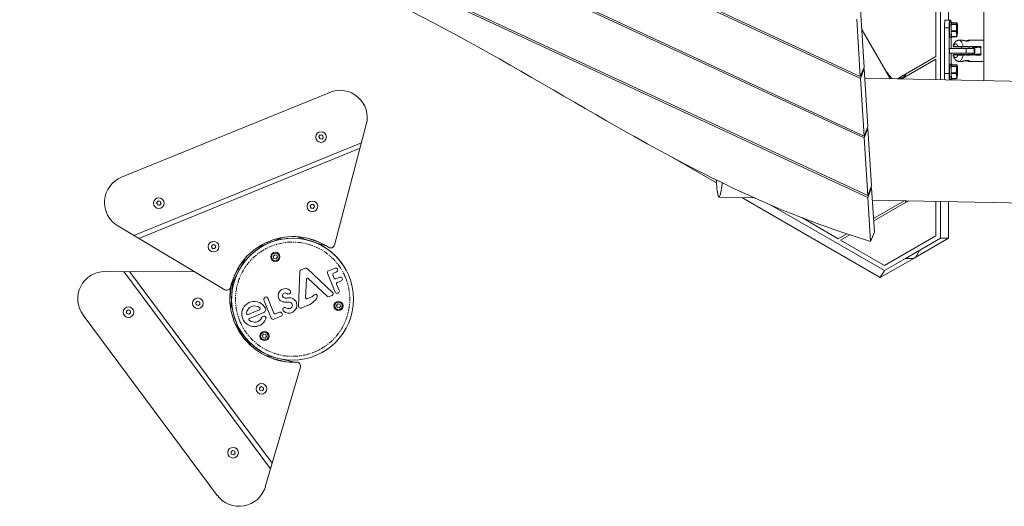
# Model space of a CAD drawing. Units: millimetres. Extents: x -7137 to 14087, y -6469 to 3468.
# Drawn here: x -1128 to 165, y -1007 to -368 of the extents above; entities that cross this region are included whole.
import ezdxf

# ---------------------------------------------------------------- set-up
doc = ezdxf.new("R2010")
doc.units = ezdxf.units.MM
doc.linetypes.add('PHANTOM', pattern=[12.7, 6.35, -1.27, 1.27, -1.27, 1.27, -1.27])

msp = doc.modelspace()

# ---------------------------------------------------------------- linework, layer by layer
at = {"color": 7, "linetype": 'Continuous', "lineweight": 15}
for p, q in [((80.9, 452.7), (80.9, -446.9)), ((137.8, 454.2), (137.8, -448)), ((91.4, -369), (91.4, 369)), ((-972.4, -5.1), (-24.2, -445.4)), ((-969.9, -3.9), (-24.4, -442.9)), ((-1050.1, -44.8), (-19.3, -523.4)), ((-19.5, -520.9), (-1047.6, -43.5)), ((-1127.8, -84.5), (-14.4, -601.5)), ((-14.6, -598.9), (-1125.3, -83.2)), ((74.9, -255), (74.9, -416.6)), ((-19.4, -430.3), (-24.1, -354.9)), ((-29.1, -367.4), (-24.4, -442.9)), ((94.3, -369), (87, -369)), ((95.6, -371.5), (93.6, -371.5)), ((95.1, -374.5), (94.9, -382.9)), ((95.1, -374.5), (101.3, -374.5)), ((95.8, -372.3), (95.2, -374)), ((101.3, -374), (95.2, -374)), ((95.8, -372.3), (102, -372.3)), ((102.6, -372.7), (102.3, -373.6)), ((103.2, -377.7), (103, -374.2)), ((14.7, -445.5), (-22.5, -381)), ((86.2, -379), (86.2, -439)), ((92.2, -439), (92.2, -379)), ((101.1, -382.9), (94.9, -382.9)), ((94.9, -383.7), (101.1, -383.7)), ((94.9, -383.7), (95.3, -390.4)), ((101.1, -382.9), (101.1, -383.7)), ((102, -376.6), (101.9, -380.9)), ((102, -385.3), (102.2, -388.8)), ((103.1, -386.4), (103.2, -382.1)), ((93.6, -391.5), (95.6, -391.5)), ((95, -391.5), (95, -406)), ((101.5, -390.4), (95.3, -390.4)), ((95.4, -390.7), (101.6, -390.7)), ((102.5, -390.3), (102.9, -389.4)), ((108.4, -395), (105.4, -395)), ((137.8, -395), (118.7, -395)), ((125.9, -406), (92.6, -406)), ((92.6, -412), (92.6, -406)), ((92.6, -412), (125.9, -412)), ((93.3, -405.8), (93.9, -405.8)), ((93.3, -406), (93.3, -405.8)), ((93.3, -412.2), (93.3, -412)), ((93.9, -412.2), (93.3, -412.2)), ((93.9, -405.8), (93.9, -406)), ((93.9, -412), (93.9, -412.2)), ((95, -412), (95, -426.5)), ((98.4, -404), (104.1, -404)), ((108.6, -404), (108.6, -406)), ((108.6, -412), (108.6, -414)), ((110.4, -404), (132.8, -404)), ((118.6, -406), (118.6, -404)), ((118.6, -414), (118.6, -412)), ((122.8, -406), (122.9, -405.2)), ((122.9, -412.8), (122.8, -412)), ((125.9, -412), (125.9, -406)), ((74.9, -416.6), (24.5, -445.7)), ((74.9, -420.1), (30.3, -445.8)), ((74.9, -446.7), (74.9, -420.1)), ((95.6, -426.5), (93.6, -426.5)), ((104.1, -414), (98.4, -414)), ((105.4, -423), (108.4, -423)), ((132.8, -414), (110.4, -414)), ((118.7, -423), (137.8, -423)), ((-24.4, -442.9), (-19.4, -430.3)), ((-19.3, -432.9), (-24.2, -445.4)), ((-20.2, -432.4), (-19.3, -432.9)), ((-14.5, -508.4), (-19.3, -432.9)), ((95.1, -429.5), (94.9, -437.9)), ((101.1, -437.9), (94.9, -437.9)), ((94.9, -438.7), (101.1, -438.7)), ((94.9, -438.7), (95.3, -445.4)), ((95.1, -429.5), (101.3, -429.5)), ((95.8, -427.3), (95.2, -429)), ((101.3, -429), (95.2, -429)), ((95.8, -427.3), (102, -427.3)), ((101.1, -437.9), (101.1, -438.7)), ((102, -431.6), (101.9, -435.9)), ((102.6, -427.7), (102.3, -428.6)), ((103.2, -432.7), (103, -429.2)), ((103.1, -441.4), (103.2, -437.1)), ((-24.2, -445.4), (-19.5, -520.9)), ((2421.9, -494.2), (-18.5, -444.9)), ((26.2, -444.8), (27.3, -444.8)), ((27.2, -444.7), (27.4, -444.9)), ((27.8, -444.5), (27.6, -443.9)), ((27.8, -444.5), (32.5, -444.5)), ((28.5, -445.4), (31, -445.4)), ((35, -439.7), (35, -443.1)), ((93.6, -446.5), (95.6, -446.5)), ((94.8, -446.5), (94.7, -447.1)), ((101.5, -445.4), (95.3, -445.4)), ((95.4, -445.7), (101.6, -445.7)), ((102, -440.3), (102.2, -443.8)), ((102.5, -445.3), (102.9, -444.4)), ((-720.9, -463.6), (-994.1, -575)), ((-672.8, -505.9), (-714.7, -664.1)), ((-19.5, -520.9), (-14.5, -508.4)), ((-14.4, -510.9), (-19.3, -523.4)), ((-15.4, -510.4), (-14.4, -510.9)), ((-9.7, -586.4), (-14.4, -510.9)), ((-679.1, -529.7), (-977.8, -651.5)), ((-19.3, -523.4), (-14.6, -598.9)), ((-971.3, -655.3), (-681, -537)), ((-276.1, -546.1), (-213.2, -582.4)), ((-14.6, -598.9), (-9.7, -586.4)), ((-9.5, -588.9), (-14.4, -601.5)), ((-10.5, -588.4), (-9.5, -588.9)), ((-5.9, -647), (-9.5, -588.9)), ((-209.8, -601), (-163.5, -602)), ((-180, -601.6), (1.9, -706.6)), ((-14.4, -601.5), (-10.8, -659.5)), ((-8.5, -605.1), (2424.8, -654.3)), ((-7, -629), (33, -605.9)), ((38.8, -606), (-6.8, -632.4)), ((35, -606), (35, -608.2)), ((74.9, -606.8), (74.9, -651.9)), ((80.9, -606.9), (80.9, -655)), ((91.4, -655), (91.4, -607.1)), ((7.2, -697.5), (-141.9, -611.5)), ((-53.3, -655.7), (-101.3, -628)), ((-998.9, -638.8), (-858.4, -722.7)), ((-816.6, -667.8), (-782.9, -654.1)), ((-797.7, -660.1), (-798.5, -658.3)), ((-795.1, -659.2), (-795.1, -659.1)), ((-763.1, -653.1), (-724.6, -665.5)), ((-751.9, -656.7), (-751.9, -657)), ((-751.7, -654.7), (-734.8, -660.1)), ((-53.3, -655.7), (-42, -649.2)), ((-38.2, -650.5), (-50.3, -657.5)), ((7.5, -690.8), (-50.3, -657.5)), ((-10.8, -659.5), (-50, -646.5)), ((-5.9, -647), (-10.8, -659.5)), ((74.9, -651.9), (7.5, -690.8)), ((80.9, -655), (35, -681.6)), ((45.5, -681.6), (91.4, -655)), ((91.4, -655), (80.9, -655)), ((-804.4, -662.8), (-804.3, -663)), ((-801.8, -661.8), (-802.5, -660)), ((-742.3, -659.8), (-742.3, -659.8)), ((53.2, -671.1), (7.2, -697.5)), ((47.9, -680.2), (53.2, -671.1)), ((-850.3, -716.7), (-831.5, -681)), ((-793.1, -676.7), (-795, -678.9)), ((-795, -678.9), (-794.1, -681.6)), ((-794.1, -681.6), (-791.3, -682.2)), ((-790.3, -677.3), (-793.1, -676.7)), ((-791.3, -682.2), (-789.4, -680)), ((-789.4, -680), (-790.3, -677.3)), ((47.9, -680.2), (1.9, -706.6)), ((35, -681.6), (45.5, -681.6)), ((-846.8, -705.7), (-838.6, -690.1)), ((-836.7, -691.6), (-837, -691.4)), ((-758.5, -696.6), (-752.9, -694.4)), ((-750.3, -694.8), (-717, -726.1)), ((-722.4, -697.8), (-713.7, -694.3)), ((1.9, -706.6), (7.2, -697.5)), ((-1015.6, -698.6), (-897.6, -699.3)), ((-991, -698.8), (-798.5, -957.5)), ((-796.4, -950.3), (-983.5, -698.8)), ((-841.7, -700.3), (-841.6, -700.3)), ((-761.8, -744.4), (-760.1, -698.9)), ((-751.5, -708.7), (-752.5, -733.1)), ((-724, -731.2), (-749, -707.7)), ((-713.7, -725.8), (-723.7, -701.1)), ((-716.7, -703), (-714.9, -707.5)), ((-713.5, -700.1), (-715.9, -701.1)), ((-712.9, -708.3), (-707.7, -706.2)), ((-704.4, -707.6), (-704.3, -707.8)), ((-851.9, -737.8), (-850.8, -720.1)), ((-850.5, -749.3), (-848.4, -713)), ((-711.8, -715.2), (-708.3, -723.7)), ((-705.7, -711.1), (-710.9, -713.2)), ((-849.2, -727.5), (-849.3, -727.5)), ((-802.1, -733.6), (-794, -753.5)), ((-773.6, -727.8), (-774.6, -728.2)), ((-750.4, -734.5), (-745.2, -732.4)), ((-717.8, -730.2), (-721.4, -731.7)), ((-709.7, -726.9), (-710.4, -727.2)), ((-849.8, -737.5), (-849.5, -737.5)), ((-813.2, -748.9), (-828.1, -755)), ((-797.5, -760), (-806.8, -737.2)), ((-781, -746.3), (-780.6, -746.1)), ((-749.5, -743.1), (-758.4, -746.8)), ((-710.2, -741.1), (-712.1, -743.3)), ((-712.1, -743.3), (-711.2, -746)), ((-711.2, -746), (-708.3, -746.6)), ((-707.4, -741.7), (-710.2, -741.1)), ((-708.3, -746.6), (-706.4, -744.4)), ((-706.4, -744.4), (-707.4, -741.7)), ((-1044.5, -755.8), (-868.5, -992.5)), ((-807.3, -752.5), (-826.1, -760.2)), ((-808.6, -757.8), (-807.8, -757.5)), ((-784.6, -757.4), (-794.2, -761.4)), ((-792, -754.4), (-786.7, -752.2)), ((-783.5, -753.6), (-783.2, -754.2)), ((-822.9, -797.4), (-844.6, -768.2)), ((-836.6, -778.7), (-836.7, -778.8)), ((-835.1, -781), (-836.6, -782.2)), ((-832.4, -784.6), (-834, -785.7)), ((-830.8, -786.8), (-830.6, -786.7)), ((-807.4, -780.8), (-809.3, -782.9)), ((-809.3, -782.9), (-808.4, -785.7)), ((-808.4, -785.7), (-805.6, -786.2)), ((-804.6, -781.3), (-807.4, -780.8)), ((-805.6, -786.2), (-803.7, -784.1)), ((-803.7, -784.1), (-804.6, -781.3)), ((-767.1, -817.8), (-806.5, -808.5)), ((-778.6, -817.2), (-795.9, -813.1)), ((-794.9, -810.9), (-795, -811.2)), ((-785.2, -813.5), (-785.2, -813.5)), ((-805.4, -981.2), (-759.3, -824.2))]:
    msp.add_line(p, q, dxfattribs=at)
at = {"color": 8, "linetype": 'PHANTOM', "lineweight": 0}
for p, q in [((92.2, -379), (86.2, -379)), ((98, -403.5), (103.7, -403.5)), ((110.5, -403.3), (133, -403.3)), ((114.5, -412), (114.5, -406)), ((123.2, -404.5), (133.4, -404.5)), ((133.4, -413.5), (123.2, -413.5)), ((125.2, -412), (125.2, -406)), ((125.8, -412), (125.8, -406)), ((103.7, -414.5), (98, -414.5)), ((133, -414.7), (110.5, -414.7)), ((92.2, -439), (86.2, -439))]:
    msp.add_line(p, q, dxfattribs=at)
at = {"color": 7, "linetype": 'Continuous', "lineweight": 15, "flags": 128}
for points in [[(87, -369), (86.8, -369.2), (86.7, -369.8), (86.5, -370.7), (86.4, -371.9), (86.3, -373.4), (86.3, -375.2), (86.2, -377), (86.2, -379)], [(92.2, -379), (92.2, -377), (92.2, -375.2), (92.3, -373.4), (92.4, -371.9), (92.5, -370.7), (92.7, -369.8), (92.8, -369.2), (92.9, -369)], [(93.6, -371.5), (93.5, -371.5), (93.4, -371.9), (93.3, -372.6), (93.1, -373.6), (93, -375), (93, -376.5), (92.9, -378.2), (92.9, -380.1), (92.9, -382), (92.9, -383.9), (92.9, -385.7), (93, -387.3), (93.1, -388.7), (93.2, -389.9), (93.3, -390.8), (93.5, -391.3), (93.6, -391.5)], [(95.6, -391.5), (95.5, -391.3), (95.3, -390.8), (95.2, -389.9), (95.1, -388.7), (95, -387.3), (94.9, -385.7), (94.9, -383.9), (94.9, -382), (94.9, -380.1), (94.9, -378.2), (95, -376.5), (95, -375), (95.1, -373.6), (95.3, -372.6), (95.4, -371.9), (95.5, -371.5), (95.7, -371.5), (95.8, -371.9), (95.9, -372.3)], [(93.6, -426.5), (93.5, -426.5), (93.4, -426.9), (93.3, -427.6), (93.1, -428.6), (93, -430), (93, -431.5), (92.9, -433.2), (92.9, -435.1), (92.9, -437), (92.9, -438.9), (92.9, -440.7), (93, -442.3), (93.1, -443.7), (93.2, -444.9), (93.3, -445.8), (93.5, -446.3), (93.6, -446.5)], [(95.6, -446.5), (95.5, -446.3), (95.3, -445.8), (95.2, -444.9), (95.1, -443.7), (95, -442.3), (94.9, -440.7), (94.9, -438.9), (94.9, -437), (94.9, -435.1), (94.9, -433.2), (95, -431.5), (95, -430), (95.1, -428.6), (95.3, -427.6), (95.4, -426.9), (95.5, -426.5), (95.7, -426.5), (95.8, -426.9), (95.9, -427.3)], [(27.1, -444.2), (27.1, -444.4), (27.2, -444.7)], [(-205.7, -582.4), (-205.9, -583.8), (-206.3, -586.9), (-206.6, -589.8), (-207, -592.4), (-207.4, -594.7), (-207.8, -596.6), (-208.2, -598.2), (-208.6, -599.4), (-209, -600.3), (-209.4, -600.8), (-209.8, -601), (-210.2, -600.8), (-210.6, -600.3), (-211, -599.4), (-211.3, -598.2), (-211.6, -596.6), (-212, -594.7), (-212.3, -592.4), (-212.6, -589.9), (-212.8, -587), (-213.1, -583.8), (-213.3, -580.4), (-213.4, -578.6)]]:
    msp.add_lwpolyline(points, dxfattribs=at)
at = {"color": 8, "linetype": 'PHANTOM', "lineweight": 0, "flags": 128}
for points in [[(105.4, -395), (105.4, -395), (106.3, -395.2), (107.2, -395.8), (108.1, -396.7), (108.8, -397.9), (109.5, -399.5), (110.1, -401.3), (110.5, -403.3)], [(110.5, -414.7), (110.1, -416.7), (109.5, -418.5), (108.8, -420.1), (108.1, -421.3), (107.2, -422.2), (106.3, -422.8), (105.4, -423)]]:
    msp.add_lwpolyline(points, dxfattribs=at)
at = {"color": 7, "linetype": 'Continuous', "lineweight": 15}
for centre, radius in [((-732.2, -522.2), 7), ((-945.1, -609), 7), ((-743.6, -613.2), 7), ((-873.3, -666.1), 7), ((-769.6, -735), 80), ((-792.2, -679.5), 6), ((-792.2, -679.5), 5), ((-894, -740.4), 7), ((-985, -752), 7), ((-709.3, -743.9), 6), ((-709.3, -743.9), 5), ((-806.5, -783.5), 6), ((-806.5, -783.5), 5), ((-810.4, -852.7), 7), ((-847.7, -936.5), 7)]:
    msp.add_circle(centre, radius, dxfattribs=at)
for centre, radius, start, end in [((89.2, -371.3), 5.56, 357.969, 24.4856), ((131.1, -377.4), 36.1, 174.631, 175.4347), ((137.3, -377.4), 36.1, 174.631, 175.4347), ((133.9, -377.8), 31.8, 172.345, 177.7208), ((99, -374.3), 3.95, 0.9819, 23.3383), ((210.9, -381.5), 108.9, 179.6437, 181.9967), ((71.3, -385.2), 31.8, 352.345, 357.7208), ((-5.7, -381.5), 108.9, 359.6437, 1.9967), ((100.1, -389.5), 4.86, 190.629, 193.6911), ((94.3, -390.5), 1.65, 324.7297, 355.2501), ((106.3, -389.5), 4.86, 190.629, 193.6911), ((106.2, -388.7), 3.95, 180.9819, 203.3383), ((99.7, -409), 34.2, 353.6746, 6.3254), ((-58.3, -499.1), 92.5, 35.3354, 43.3512), ((171.9, -439.8), 85.7, 179.4671, 184.8066), ((179.8, -439.7), 87.6, 179.5423, 184.841), ((131.1, -432.4), 36.1, 174.631, 175.4347), ((137.3, -432.4), 36.1, 174.631, 175.4347), ((210.9, -436.5), 108.9, 179.6437, 181.9967), ((133.9, -432.8), 31.8, 172.345, 177.7208), ((99, -429.3), 3.95, 0.9819, 23.3383), ((-5.7, -436.5), 108.9, 359.6437, 1.9967), ((96, -438.8), 62.9, 181.7444, 184.8034), ((150.8, -439.2), 116.5, 180.4035, 182.0866), ((100.1, -444.5), 4.86, 190.629, 193.6911), ((94.3, -445.5), 1.65, 324.7297, 355.2501), ((106.3, -444.5), 4.86, 190.629, 193.6911), ((106.2, -443.7), 3.95, 180.9819, 203.3383), ((71.3, -440.2), 31.8, 352.345, 357.7208), ((-707.4, -496.7), 35.8, 345.1791, 112.1791), ((-980.6, -608.1), 35.8, 112.1791, 239.1791), ((-768.8, -736.9), 84, 56.3593, 167.9988), ((-769.6, -735), 80, 22.1791, 270), ((-719.5, -662.8), 5, 236.3593, 345.1791), ((-757.6, -698.9), 2.5, 112.1791, 177.775), ((-752, -696.7), 2.5, 46.8098, 112.1791), ((-721.4, -700.2), 2.5, 112.1791, 202.1791), ((-712.7, -696.6), 2.5, 323.1341, 112.1791), ((-1015.8, -734.4), 35.8, 89.6461, 216.6461), ((-750, -708.8), 1.5, 46.8098, 177.775), ((-715.3, -702.5), 1.5, 112.1791, 202.1791), ((-713.5, -707), 1.5, 202.1791, 292.1791), ((-715.3, -694.6), 5.77, 289.142, 323.1341), ((-706.7, -708.5), 2.5, 22.1791, 112.1791), ((-706.6, -708.8), 2.5, 292.1791, 22.1791), ((-855.9, -718.4), 5, 239.1791, 347.9988), ((-768, -733.8), 84, 167.8893, 272.4659), ((-779.3, -730.4), 9.27, 45.5309, 196.8525), ((-774.5, -725.5), 2.5, 292.1791, 45.5309), ((-710.4, -714.6), 1.5, 112.1791, 202.1791), ((-710.6, -724.6), 2.5, 292.1791, 22.1791), ((-802.6, -735.4), 4.56, 154.5683, 202.1791), ((-804.4, -734.6), 2.5, 22.1791, 154.5683), ((-780.4, -730.7), 8.1, 196.8525, 256.1352), ((-779.4, -730.3), 3.4, 48.2336, 193.2267), ((-779.8, -730.4), 3.04, 193.2267, 255.9442), ((-778.1, -723.6), 10, 255.9442, 281.4859), ((-775.5, -725.9), 2.5, 228.2336, 292.1791), ((-774, -743.6), 10.4, 20.505, 101.4859), ((-751, -733.1), 1.5, 177.775, 292.1791), ((-752.9, -718.3), 16.1, 298.7146, 315.9278), ((-739.6, -731.2), 2.5, 339.1602, 135.9278), ((-750.2, -727.2), 13.8, 313.2313, 339.1602), ((-722.3, -729.4), 2.5, 226.8098, 292.1791), ((-718.7, -727.9), 2.5, 292.1791, 46.8098), ((-711.3, -724.9), 2.5, 202.1791, 292.1791), ((-819.8, -754.5), 16.5, 27.6623, 337.4703), ((-819.5, -754.6), 10.7, 50.5567, 173.8014), ((-813.7, -747.5), 1.5, 292.1791, 50.5567), ((-808.8, -748.7), 4.05, 292.1791, 27.6623), ((-780.1, -748.6), 2.5, 112.1791, 219.6445), ((-778.1, -721.4), 17.6, 256.1352, 271.3682), ((-774.5, -742.8), 10.6, 225.4344, 15.7932), ((-779.7, -748.4), 2.5, 58.274, 112.1791), ((-774.5, -740.1), 7.29, 238.274, 276.0333), ((-778, -726.9), 12.2, 271.3682, 280.8495), ((-774.7, -743.9), 5.12, 50.4421, 100.8495), ((-774, -743.2), 4.13, 272.6562, 53.1571), ((-759.3, -744.5), 2.5, 177.775, 292.1791), ((-760.3, -717.4), 27.9, 292.8209, 314.6841), ((-828.7, -753.6), 1.5, 173.8014, 292.1791), ((-825.5, -761.5), 1.5, 112.1791, 229.4746), ((-819.5, -754.6), 10.7, 229.4746, 335.0084), ((-807.6, -760.1), 2.5, 112.1791, 155.0084), ((-806.9, -759.8), 2.5, 337.4703, 112.1791), ((-795.2, -759.1), 2.5, 202.1791, 292.1791), ((-792.6, -753), 1.5, 202.1791, 292.1791), ((-785.8, -754.5), 2.5, 22.1791, 112.1791), ((-785.5, -755.1), 2.5, 292.1791, 22.1791), ((-774, -743.6), 10.4, 219.6445, 220.7225), ((-764.1, -822.8), 5, 343.6461, 92.4659), ((-839.7, -971.1), 35.8, 216.6461, 343.6461)]:
    msp.add_arc(centre, radius, start, end, dxfattribs=at)
at = {"color": 8, "linetype": 'PHANTOM', "lineweight": 0}
for centre, start, end in [((109.4, -414.5), 350.0704, 0.1465), ((131.8, -414.5), 350.0698, 0.1479)]:
    msp.add_arc(centre, 1.16, start, end, dxfattribs=at)
at = {"color": 7, "linetype": 'Continuous', "lineweight": 15}
for points, knots in [([(-50, -646.5), (-149, -613.8), (-394.4, -488), (-680.2, -301), (-923.6, -247.1), (-984.3, -224.4)], [0.1529493, 0.1529493, 0.1529493, 0.1529493, 0.4071504, 0.8379215, 1, 1, 1, 1]), ([(105.4, -395), (105, -395), (104.1, -395.1), (102.8, -395.5), (101.6, -396.2), (100.6, -397), (99.6, -398.1), (98.8, -399.4), (98.1, -401), (97.6, -402.3), (97.5, -403.2), (97.4, -403.4)], [0, 0, 0, 0, 0.1024592, 0.2098685, 0.3157584, 0.4239168, 0.5386557, 0.6648625, 0.8056506, 0.9560957, 1, 1, 1, 1]), ([(116.1, -396.2), (115.7, -396.2), (114.7, -396.2), (113.1, -396), (111.5, -395.6), (110.1, -395.2), (109.1, -395), (108.7, -395), (108.4, -395)], [0, 0, 0, 0, 0.1702932, 0.3417577, 0.5211615, 0.7386616, 0.8637396, 1, 1, 1, 1]), ([(118.7, -395), (118.5, -395), (118, -395), (117, -395.2), (115.6, -395.6), (114.4, -395.9), (113.7, -396), (113.6, -396)], [0, 0, 0, 0, 0.193878, 0.371932, 0.681415, 0.936755, 1, 1, 1, 1]), ([(97.4, -403.4), (97.4, -403.4), (97.4, -403.5), (97.4, -403.6), (97.4, -403.7), (97.5, -403.8), (97.6, -403.9), (97.7, -404), (97.8, -404), (97.9, -404), (97.9, -404)], [0, 0, 0, 0, 0.1139796, 0.237052, 0.3670038, 0.5006428, 0.6341896, 0.7638716, 0.8865238, 1, 1, 1, 1]), ([(98, -404), (97.9, -404), (97.8, -404), (98.2, -404), (98.4, -404)], [0, 0, 0, 0, 0.228119, 1, 1, 1, 1]), ([(104.1, -404), (104.2, -404), (104.3, -404), (104.4, -404), (104.5, -404), (104.6, -404), (104.8, -404), (104.9, -404), (105.1, -404), (105.4, -404), (105.7, -404), (106.2, -404), (106.6, -404), (107.1, -404), (107.6, -404), (108.1, -404), (108.5, -404), (108.9, -404), (109.3, -404), (109.6, -404), (110, -404), (110.2, -404), (110.4, -404)], [0, 0, 0, 0, 0.033641, 0.067308, 0.100976, 0.134624, 0.168237, 0.201802, 0.231634, 0.277006, 0.352188, 0.437507, 0.502298, 0.548875, 0.626971, 0.701502, 0.751418, 0.801338, 0.851221, 0.900999, 0.950607, 1, 1, 1, 1]), ([(123.2, -404.5), (123.2, -404.5), (123.1, -404.6), (123, -404.8), (123, -404.9), (122.9, -405), (122.9, -405.1), (122.9, -405.2), (122.9, -405.2)], [0, 0, 0, 0, 0.249481, 0.500292, 0.626985, 0.750149, 0.874721, 1, 1, 1, 1]), ([(123.2, -413.5), (123.2, -413.5), (123.1, -413.4), (123, -413.2), (123, -413.1), (122.9, -413), (122.9, -412.9), (122.9, -412.8), (122.9, -412.8)], [0, 0, 0, 0, 0.2494808, 0.500292, 0.6269814, 0.7501494, 0.8747198, 1, 1, 1, 1]), ([(123, -404), (123.1, -404.1), (123.1, -404.1), (123.2, -404.2), (123.2, -404.4), (123.1, -404.5), (123.1, -404.6), (123.1, -404.7)], [0, 0, 0, 0, 0.159947, 0.323205, 0.659931, 0.832021, 1, 1, 1, 1]), ([(123.1, -413.3), (123.1, -413.4), (123.1, -413.5), (123.2, -413.6), (123.2, -413.8), (123.1, -413.9), (123.1, -413.9), (123, -414)], [0, 0, 0, 0, 0.167978, 0.340068, 0.676794, 0.840053, 1, 1, 1, 1]), ([(133, -403.3), (133, -403.4), (133, -403.4), (133, -403.6), (133, -403.7), (132.9, -403.8), (132.9, -403.9), (132.9, -404), (132.8, -404), (132.8, -404)], [0, 0, 0, 0, 0.25, 0.25, 0.5, 0.5, 0.75, 0.75, 1, 1, 1, 1]), ([(133.4, -404.5), (133.4, -404.5), (133.5, -404.6), (133.6, -404.8), (133.6, -404.9), (133.7, -405), (133.7, -405.1), (133.7, -405.2), (133.7, -405.2)], [0, 0, 0, 0, 0.249481, 0.500292, 0.626981, 0.750149, 0.87472, 1, 1, 1, 1]), ([(133.7, -412.8), (133.7, -412.8), (133.7, -412.8), (133.7, -412.9), (133.7, -413), (133.7, -413.1), (133.6, -413.1), (133.6, -413.2), (133.6, -413.3), (133.5, -413.4), (133.5, -413.4), (133.4, -413.5), (133.4, -413.5)], [0, 0, 0, 0, 0.076511, 0.154555, 0.235083, 0.318963, 0.406963, 0.49975, 0.617944, 0.750611, 0.860423, 1, 1, 1, 1]), ([(97.9, -414), (97.9, -414), (97.8, -414), (97.7, -414), (97.6, -414.1), (97.5, -414.2), (97.4, -414.3), (97.4, -414.4), (97.4, -414.5), (97.4, -414.6), (97.4, -414.6)], [0, 0, 0, 0, 0.1134762, 0.2361284, 0.3658104, 0.4993572, 0.6329962, 0.762948, 0.8860204, 1, 1, 1, 1]), ([(97.4, -414.6), (97.6, -415.2), (97.9, -416.4), (98.5, -418.1), (99.4, -419.6), (100.4, -420.8), (101.4, -421.7), (102.6, -422.4), (103.9, -422.9), (104.9, -423), (105.4, -423), (105.4, -423)], [0, 0, 0, 0, 0.131686, 0.285968, 0.427932, 0.554087, 0.669384, 0.778781, 0.885229, 0.99061, 1, 1, 1, 1]), ([(98.4, -414), (98.2, -414), (97.8, -414), (97.9, -414), (98, -414)], [0, 0, 0, 0, 0.771881, 1, 1, 1, 1]), ([(110.4, -414), (110.3, -414), (110.2, -414), (110, -414), (109.8, -414), (109.6, -414), (109.4, -414), (109, -414), (108.5, -414), (108, -414), (107.4, -414), (106.7, -414), (105.9, -414), (105.2, -414), (104.7, -414), (104.4, -414), (104.3, -414), (104.2, -414), (104.1, -414)], [0, 0, 0, 0, 0.024896, 0.049727, 0.074545, 0.099405, 0.124359, 0.186336, 0.248725, 0.310689, 0.373238, 0.49781, 0.621047, 0.747964, 0.873675, 0.936775, 0.968363, 1, 1, 1, 1]), ([(108.4, -423), (108.5, -423), (108.5, -423), (108.6, -423), (108.7, -423), (108.9, -423), (109, -422.9), (109.3, -422.9), (109.7, -422.8), (110.1, -422.7), (110.7, -422.6), (111.5, -422.4), (112.6, -422.1), (113.7, -421.9), (114.8, -421.8), (115.9, -421.7), (116.9, -421.8), (117.7, -421.9), (118.4, -422.1), (118.9, -422.4), (119.1, -422.6), (119.2, -422.7), (119.2, -422.8), (119.2, -422.9), (119.1, -423), (119, -423), (118.8, -423), (118.7, -423), (118.7, -423)], [0, 0, 0, 0, 0.01252, 0.0250795, 0.0376973, 0.0503924, 0.063183, 0.0946661, 0.1262635, 0.1576638, 0.1891246, 0.2516652, 0.313991, 0.3761083, 0.4380888, 0.4999899, 0.5618818, 0.6238635, 0.6859985, 0.7483235, 0.8108796, 0.8423415, 0.8737502, 0.9053097, 0.9368142, 0.9580057, 0.9790389, 1, 1, 1, 1]), ([(110.8, -422.6), (111.3, -422.4), (112.3, -422.2), (113.8, -422), (115.1, -421.8), (116.4, -421.8), (117.6, -421.9), (118.5, -422.3), (118.7, -422.5), (118.7, -422.6)], [0, 0, 0, 0, 0.147944, 0.279579, 0.381952, 0.497732, 0.638528, 0.807874, 1, 1, 1, 1]), ([(113.5, -422), (113.9, -422.1), (114.9, -422.2), (115.8, -422.4), (116.3, -422.6)], [0, 0, 0, 0, 0.428107, 1, 1, 1, 1]), ([(118.2, -422.5), (118.1, -422.5), (117.8, -422.5), (116.9, -422.3), (115.9, -422), (115.1, -421.8), (114.9, -421.8)], [0, 0, 0, 0, 0.213216, 0.440235, 0.881058, 1, 1, 1, 1]), ([(118.7, -423), (118.5, -423), (118.2, -423), (117.4, -422.8), (116.7, -422.7), (116.3, -422.6)], [0, 0, 0, 0, 0.315267, 0.630061, 1, 1, 1, 1]), ([(118.8, -422.7), (118.8, -422.6), (118.7, -422.6), (118.6, -422.5), (118.6, -422.4), (118.6, -422.3)], [0, 0, 0, 0, 0.269197, 0.527356, 1, 1, 1, 1]), ([(118.7, -422.8), (118.7, -422.9), (118.8, -422.9), (118.9, -423), (119, -423), (119, -423)], [0, 0, 0, 0, 0.32646, 0.639883, 1, 1, 1, 1]), ([(133, -414.5), (133, -414.4), (133, -414.2), (132.9, -414.1), (132.8, -414), (132.8, -414)], [0, 0, 0, 0, 0.5, 0.5, 1, 1, 1, 1]), ([(133, -414), (133, -414), (132.9, -414), (132.9, -414), (132.9, -414.1)], [0, 0, 0, 0, 0.478209, 1, 1, 1, 1]), ([(28.5, -445.4), (28.2, -445.3), (28, -445.3), (27.6, -445.1), (27.4, -445), (27.4, -444.9), (27.3, -444.9), (27.3, -444.8), (27.4, -444.8), (27.5, -444.7), (27.6, -444.6), (27.8, -444.5)], [0, 0, 0, 0, 0.25, 0.25, 0.5, 0.5, 0.625, 0.625, 0.75, 0.75, 1, 1, 1, 1]), ([(33, -440.8), (33, -441.3), (33, -442.6), (32.6, -443.8), (32.5, -444.5)], [0, 0, 0, 0, 0.43819, 1, 1, 1, 1])]:
    msp.add_open_spline(points, degree=3, knots=knots, dxfattribs=at)
for points in [[(102.3, -373.6), (102.1, -373.7), (101.7, -373.9), (101.3, -374)], [(101.3, -374.5), (101.6, -375.2), (101.9, -375.8), (102, -376.6)], [(102, -372.3), (102.3, -372.4), (102.5, -372.6), (102.6, -372.7)], [(101.9, -380.9), (101.7, -381.6), (101.4, -382.3), (101.1, -382.9)], [(101.1, -383.7), (101.5, -384.2), (101.8, -384.8), (102, -385.3)], [(102.2, -388.8), (102.1, -389.3), (101.8, -389.9), (101.5, -390.4)], [(101.6, -390.7), (102, -390.6), (102.3, -390.4), (102.5, -390.3)], [(101.9, -435.9), (101.7, -436.6), (101.4, -437.3), (101.1, -437.9)], [(101.1, -438.7), (101.5, -439.2), (101.8, -439.8), (102, -440.3)], [(102.3, -428.6), (102.1, -428.7), (101.7, -428.9), (101.3, -429)], [(101.3, -429.5), (101.6, -430.2), (101.9, -430.8), (102, -431.6)], [(102, -427.3), (102.3, -427.4), (102.5, -427.6), (102.6, -427.7)], [(102.2, -443.8), (102.1, -444.3), (101.8, -444.9), (101.5, -445.4)], [(101.6, -445.7), (102, -445.6), (102.3, -445.4), (102.5, -445.3)], [(-735, -521.9), (-734.5, -521.1), (-733.9, -520.3), (-733.4, -519.5)], [(-733.8, -524.5), (-734.2, -523.6), (-734.6, -522.8), (-735, -521.9)], [(-730.9, -524.8), (-731.9, -524.7), (-732.9, -524.6), (-733.8, -524.5)], [(-733.4, -519.5), (-732.4, -519.6), (-731.4, -519.7), (-730.5, -519.8)], [(-729.3, -522.4), (-729.8, -523.2), (-730.4, -524), (-730.9, -524.8)], [(-730.5, -519.8), (-730.1, -520.7), (-729.7, -521.6), (-729.3, -522.4)], [(-948, -608.7), (-947.5, -607.9), (-946.9, -607.2), (-946.3, -606.4)], [(-946.3, -606.4), (-945.4, -606.5), (-944.4, -606.5), (-943.5, -606.6)], [(-943.5, -606.6), (-943.1, -607.5), (-942.7, -608.4), (-942.3, -609.3)], [(-946.8, -611.3), (-947.2, -610.5), (-947.6, -609.6), (-948, -608.7)], [(-943.9, -611.6), (-944.9, -611.5), (-945.8, -611.4), (-946.8, -611.3)], [(-942.3, -609.3), (-942.8, -610), (-943.4, -610.8), (-943.9, -611.6)], [(-746.5, -613), (-745.9, -612.2), (-745.4, -611.4), (-744.8, -610.6)], [(-745.3, -615.6), (-745.7, -614.7), (-746.1, -613.8), (-746.5, -613)], [(-742.4, -615.9), (-743.4, -615.8), (-744.3, -615.7), (-745.3, -615.6)], [(-744.8, -610.6), (-743.9, -610.7), (-742.9, -610.8), (-742, -610.9)], [(-740.7, -613.5), (-741.3, -614.3), (-741.9, -615.1), (-742.4, -615.9)], [(-742, -610.9), (-741.6, -611.7), (-741.2, -612.6), (-740.7, -613.5)], [(-876.1, -665.8), (-875.6, -665), (-875, -664.2), (-874.5, -663.5)], [(-874.9, -668.4), (-875.3, -667.6), (-875.7, -666.7), (-876.1, -665.8)], [(-872.1, -668.7), (-873, -668.6), (-874, -668.5), (-874.9, -668.4)], [(-874.5, -663.5), (-873.5, -663.5), (-872.6, -663.6), (-871.6, -663.7)], [(-870.4, -666.3), (-870.9, -667.1), (-871.5, -667.9), (-872.1, -668.7)], [(-871.6, -663.7), (-871.2, -664.6), (-870.8, -665.5), (-870.4, -666.3)], [(-987.7, -751), (-987, -750.4), (-986.2, -749.8), (-985.5, -749.1)], [(-985.5, -749.1), (-984.6, -749.5), (-983.7, -749.8), (-982.8, -750.2)], [(-896.7, -739.3), (-895.9, -738.7), (-895.2, -738.1), (-894.4, -737.5)], [(-896.2, -742.2), (-896.4, -741.2), (-896.5, -740.3), (-896.7, -739.3)], [(-893.5, -743.2), (-894.4, -742.9), (-895.3, -742.5), (-896.2, -742.2)], [(-894.4, -737.5), (-893.5, -737.8), (-892.6, -738.2), (-891.7, -738.5)], [(-891.3, -741.4), (-892, -742), (-892.8, -742.6), (-893.5, -743.2)], [(-891.7, -738.5), (-891.6, -739.5), (-891.4, -740.4), (-891.3, -741.4)], [(-987.3, -753.8), (-987.4, -752.9), (-987.6, -751.9), (-987.7, -751)], [(-984.6, -754.8), (-985.5, -754.5), (-986.4, -754.2), (-987.3, -753.8)], [(-982.3, -753), (-983.1, -753.6), (-983.8, -754.2), (-984.6, -754.8)], [(-982.8, -750.2), (-982.6, -751.1), (-982.5, -752.1), (-982.3, -753)], [(-813.1, -851.7), (-812.4, -851), (-811.6, -850.4), (-810.9, -849.8)], [(-812.7, -854.5), (-812.8, -853.6), (-813, -852.6), (-813.1, -851.7)], [(-810.9, -849.8), (-810, -850.2), (-809.1, -850.5), (-808.2, -850.9)], [(-808.2, -850.9), (-808, -851.8), (-807.9, -852.8), (-807.7, -853.7)], [(-810, -855.5), (-810.9, -855.2), (-811.8, -854.8), (-812.7, -854.5)], [(-807.7, -853.7), (-808.5, -854.3), (-809.2, -854.9), (-810, -855.5)], [(-850.4, -935.5), (-849.7, -934.9), (-849, -934.3), (-848.2, -933.7)], [(-850, -938.4), (-850.1, -937.4), (-850.3, -936.5), (-850.4, -935.5)], [(-847.3, -939.4), (-848.2, -939), (-849.1, -938.7), (-850, -938.4)], [(-848.2, -933.7), (-847.3, -934), (-846.4, -934.4), (-845.5, -934.7)], [(-845, -937.6), (-845.8, -938.2), (-846.5, -938.8), (-847.3, -939.4)], [(-845.5, -934.7), (-845.4, -935.7), (-845.2, -936.6), (-845, -937.6)]]:
    msp.add_open_spline(points, degree=3, dxfattribs=at)
at = {"color": 8, "linetype": 'PHANTOM', "lineweight": 0}
for points, knots in [([(98, -403.5), (98, -403.4), (98, -403.3), (98.1, -403), (98.2, -402.8), (98.3, -402.6), (98.3, -402.5), (98.4, -402.3), (98.5, -402.1), (98.6, -402), (98.6, -401.9), (98.7, -401.7), (98.8, -401.6), (98.8, -401.5), (98.9, -401.4), (98.9, -401.4), (99, -401.3), (99, -401.2), (99.1, -401.2), (99.1, -401.1), (99.1, -401.1), (99.2, -401), (99.2, -401), (99.2, -401), (99.2, -400.9), (99.2, -400.9), (99.2, -400.9), (99.3, -400.8), (99.6, -400.6), (99.9, -400.3), (100.2, -400.1), (100.7, -400), (101.2, -400), (101.6, -400.2), (102.1, -400.5), (102.4, -400.9), (102.7, -401.3), (102.9, -401.5), (103, -401.7), (103.1, -402), (103.2, -402.2), (103.4, -402.6), (103.5, -403), (103.6, -403.3), (103.7, -403.5)], [0, 0, 0, 0, 0.018511, 0.036322, 0.053432, 0.069843, 0.085554, 0.100564, 0.114874, 0.128485, 0.141395, 0.153605, 0.165115, 0.175924, 0.186034, 0.195443, 0.204152, 0.212162, 0.21947, 0.226079, 0.231988, 0.237196, 0.241705, 0.245513, 0.248621, 0.251028, 0.252736, 0.253743, 0.302078, 0.357602, 0.410963, 0.464376, 0.571355, 0.624844, 0.677169, 0.763675, 0.804669, 0.825422, 0.845541, 0.867039, 0.893234, 0.924127, 0.959715, 1, 1, 1, 1]), ([(115.9, -396.3), (115.8, -396.3), (115.7, -396.3), (115.5, -396.3), (115.3, -396.2), (115, -396.2), (114.7, -396.2), (114.3, -396.1), (113.7, -396.1), (113.2, -396), (112.4, -395.8), (111.5, -395.6), (110.7, -395.4), (110.1, -395.3), (109.7, -395.2), (109.3, -395.1), (109, -395), (108.8, -395), (108.6, -395), (108.5, -395), (108.4, -395)], [0, 0, 0, 0, 0.024762, 0.049489, 0.074231, 0.09904, 0.123966, 0.185617, 0.248018, 0.309785, 0.372351, 0.496926, 0.621975, 0.684859, 0.747628, 0.810758, 0.873685, 0.91586, 0.957909, 1, 1, 1, 1]), ([(115, -396.2), (115.2, -396.2), (115.9, -396), (116.8, -395.7), (117.7, -395.5), (118.1, -395.5), (118.2, -395.5)], [0, 0, 0, 0, 0.094913, 0.507108, 0.770424, 1, 1, 1, 1]), ([(118.7, -395), (118.7, -395), (118.8, -395), (118.9, -395), (118.9, -395), (119, -395), (119.1, -395.1), (119.2, -395.1), (119.2, -395.2), (119.2, -395.3), (119.1, -395.4), (118.9, -395.6), (118.5, -395.8), (118.1, -396), (117.7, -396.1), (117.3, -396.1), (116.9, -396.2), (116.6, -396.2), (116.2, -396.3), (116, -396.3), (115.9, -396.3)], [0, 0, 0, 0, 0.025268, 0.050497, 0.075723, 0.100984, 0.126315, 0.189241, 0.252385, 0.315157, 0.378049, 0.503075, 0.627638, 0.690185, 0.751965, 0.814363, 0.87604, 0.917562, 0.958803, 1, 1, 1, 1]), ([(118.2, -395.5), (118.3, -395.5), (118.6, -395.5), (118.7, -395.6), (118.6, -395.7), (118.6, -395.7)], [0, 0, 0, 0, 0.461954, 0.950347, 1, 1, 1, 1]), ([(97.5, -403.4), (97.5, -403.4), (97.4, -403.4), (97.7, -403.5), (98, -403.5)], [0, 0, 0, 0, 0.244692, 1, 1, 1, 1]), ([(98, -403.5), (98, -403.6), (98, -403.8), (98.2, -403.9), (98.3, -404), (98.4, -404)], [0, 0, 0, 0, 0.5, 0.5, 1, 1, 1, 1]), ([(103.7, -403.5), (103.7, -403.5), (103.8, -403.5), (103.9, -403.5), (104.1, -403.5), (104.2, -403.4), (104.4, -403.4), (104.6, -403.4), (104.9, -403.4), (105.4, -403.4), (105.9, -403.4), (106.6, -403.3), (107.4, -403.3), (108.3, -403.3), (108.9, -403.3), (109.3, -403.3), (109.7, -403.3), (110.2, -403.3), (110.4, -403.3), (110.5, -403.3)], [0, 0, 0, 0, 0.03225, 0.064835, 0.097747, 0.13098, 0.16453, 0.198388, 0.272438, 0.34779, 0.421942, 0.497973, 0.622158, 0.748309, 0.798445, 0.848625, 0.898905, 0.949342, 1, 1, 1, 1]), ([(103.7, -403.5), (103.7, -403.6), (103.7, -403.6), (103.7, -403.7), (103.8, -403.8), (103.9, -403.9), (103.9, -403.9), (104, -404), (104.1, -404), (104.1, -404)], [0, 0, 0, 0, 0.25, 0.25, 0.5, 0.5, 0.75, 0.75, 1, 1, 1, 1]), ([(110.4, -404), (110.4, -404), (110.4, -404), (110.4, -404), (110.5, -403.9), (110.5, -403.8), (110.5, -403.7), (110.6, -403.6), (110.6, -403.5), (110.6, -403.4), (110.6, -403.3), (110.5, -403.3)], [0, 0, 0, 0, 0.086585, 0.202031, 0.317477, 0.432923, 0.548369, 0.663815, 0.779261, 0.894707, 1, 1, 1, 1]), ([(123.2, -404.5), (123.2, -404.5), (123.2, -404.4), (123.2, -404.4), (123.2, -404.3), (123.2, -404.2), (123.2, -404.2), (123.1, -404.1), (123.1, -404), (123, -404), (122.9, -404), (122.9, -404)], [0, 0, 0, 0, 0.084585, 0.169658, 0.255225, 0.3846, 0.509346, 0.64177, 0.758135, 0.882575, 1, 1, 1, 1]), ([(122.9, -414), (123, -414), (123, -414), (123.1, -413.9), (123.1, -413.9), (123.2, -413.7), (123.2, -413.6), (123.2, -413.5)], [0, 0, 0, 0, 0.25, 0.25, 0.5, 0.5, 1, 1, 1, 1]), ([(132.8, -404), (132.9, -404), (132.9, -404), (133.1, -404.1), (133.1, -404.1), (133.3, -404.3), (133.4, -404.4), (133.4, -404.5)], [0, 0, 0, 0, 0.25, 0.25, 0.5, 0.5, 1, 1, 1, 1]), ([(132.8, -414), (132.9, -414), (132.9, -414), (133.1, -413.9), (133.1, -413.9), (133.3, -413.7), (133.4, -413.6), (133.4, -413.5)], [0, 0, 0, 0, 0.25, 0.25, 0.5, 0.5, 1, 1, 1, 1]), ([(133, -403.3), (133, -403.3), (133.1, -403.3), (133.1, -403.3), (133.2, -403.3), (133.3, -403.4), (133.5, -403.4), (133.7, -403.6), (133.9, -403.8), (134, -404.1), (134.1, -404.4), (134.1, -404.7), (134, -404.9), (133.9, -405), (133.8, -405.1), (133.8, -405.2), (133.7, -405.2)], [0, 0, 0, 0, 0.032232, 0.064263, 0.096417, 0.129013, 0.191459, 0.255224, 0.378536, 0.50075, 0.623185, 0.746804, 0.810063, 0.87253, 0.936769, 1, 1, 1, 1]), ([(133.7, -412.8), (133.7, -412.8), (133.8, -412.8), (133.8, -412.9), (133.9, -412.9), (133.9, -413), (134, -413.1), (134.1, -413.3), (134.1, -413.6), (134, -413.9), (133.9, -414.2), (133.7, -414.4), (133.5, -414.6), (133.3, -414.6), (133.1, -414.7), (133, -414.7), (133, -414.7)], [0, 0, 0, 0, 0.031633, 0.063278, 0.095185, 0.127596, 0.190032, 0.253327, 0.37695, 0.499391, 0.621609, 0.744925, 0.808658, 0.871141, 0.935798, 1, 1, 1, 1]), ([(98, -414.5), (97.7, -414.5), (97.3, -414.6), (97.5, -414.6), (97.5, -414.6)], [0, 0, 0, 0, 0.773943, 1, 1, 1, 1]), ([(98.4, -414), (98.3, -414), (98.2, -414.1), (98, -414.2), (98, -414.4), (98, -414.5)], [0, 0, 0, 0, 0.5, 0.5, 1, 1, 1, 1]), ([(103.7, -414.5), (103.7, -414.6), (103.6, -414.7), (103.5, -415), (103.5, -415.2), (103.4, -415.4), (103.3, -415.5), (103.2, -415.7), (103.2, -415.9), (103.1, -416), (103, -416.1), (103, -416.3), (102.9, -416.4), (102.8, -416.5), (102.8, -416.6), (102.7, -416.6), (102.7, -416.7), (102.6, -416.8), (102.6, -416.8), (102.6, -416.9), (102.5, -416.9), (102.5, -417), (102.5, -417), (102.5, -417), (102.4, -417.1), (102.4, -417.1), (102.4, -417.1), (102.3, -417.2), (102.1, -417.4), (101.8, -417.7), (101.4, -417.9), (100.9, -418), (100.5, -418), (100, -417.8), (99.6, -417.5), (99.2, -417.1), (99, -416.7), (98.8, -416.5), (98.7, -416.3), (98.6, -416), (98.4, -415.8), (98.3, -415.4), (98.1, -415), (98, -414.7), (98, -414.5)], [0, 0, 0, 0, 0.018511, 0.036322, 0.053432, 0.069843, 0.085554, 0.100564, 0.114874, 0.128485, 0.141395, 0.153605, 0.165115, 0.175924, 0.186034, 0.195443, 0.204152, 0.212162, 0.21947, 0.226079, 0.231988, 0.237196, 0.241705, 0.245513, 0.248621, 0.251028, 0.252736, 0.253743, 0.302078, 0.357602, 0.410963, 0.464376, 0.571355, 0.624844, 0.677169, 0.763675, 0.804669, 0.825422, 0.845541, 0.867039, 0.893234, 0.924127, 0.959715, 1, 1, 1, 1]), ([(103.7, -414.5), (103.7, -414.4), (103.7, -414.2), (103.9, -414.1), (104, -414), (104.1, -414)], [0, 0, 0, 0, 0.5, 0.5, 1, 1, 1, 1]), ([(110.5, -414.7), (110.5, -414.7), (110.3, -414.7), (110.1, -414.7), (109.9, -414.7), (109.7, -414.7), (109.5, -414.7), (109.3, -414.7), (109.1, -414.7), (108.9, -414.7), (108.7, -414.7), (108.2, -414.7), (107.4, -414.7), (106.6, -414.7), (106, -414.6), (105.5, -414.6), (105.1, -414.6), (104.8, -414.6), (104.4, -414.6), (104.1, -414.5), (103.9, -414.5), (103.8, -414.5), (103.7, -414.5)], [0, 0, 0, 0, 0.025363, 0.050664, 0.07591, 0.101109, 0.126269, 0.151398, 0.176502, 0.20159, 0.226666, 0.251738, 0.377869, 0.502057, 0.567946, 0.632812, 0.696663, 0.759489, 0.821266, 0.881967, 0.941556, 1, 1, 1, 1]), ([(110.4, -414), (110.4, -414), (110.5, -414.1), (110.5, -414.2), (110.6, -414.4), (110.6, -414.5)], [0, 0, 0, 0, 0.5, 0.5, 1, 1, 1, 1]), ([(118.2, -422.5), (118.2, -422.5), (118.2, -422.5), (118.2, -422.5), (118.2, -422.5), (118.2, -422.5), (118.2, -422.5), (118.2, -422.5), (118.2, -422.6), (118.2, -422.6), (118.3, -422.6), (118.3, -422.6), (118.3, -422.6), (118.3, -422.6), (118.3, -422.7), (118.3, -422.8), (118.4, -422.8), (118.4, -422.9), (118.4, -422.9), (118.5, -422.9), (118.6, -423), (118.6, -423), (118.7, -423), (118.7, -423), (118.7, -423), (118.7, -423)], [0, 0, 0, 0, 0.01724, 0.026553, 0.03854, 0.050612, 0.062768, 0.075006, 0.087326, 0.099728, 0.11221, 0.124774, 0.137419, 0.195258, 0.254577, 0.376768, 0.50251, 0.566101, 0.629698, 0.692921, 0.755359, 0.933624, 0.962732, 0.980107, 1, 1, 1, 1]), ([(-839, -763.3), (-846.5, -744.9), (-846.4, -724.3), (-831, -687.6), (-816.3, -673.1), (-779.5, -658.1), (-758.8, -658.2), (-722.1, -673.6), (-707.6, -688.3), (-700.1, -706.7)], [0, 0, 0, 0, 0.25, 0.25, 0.5, 0.5, 0.75, 0.75, 1, 1, 1, 1]), ([(-700.1, -706.7), (-692.6, -725.1), (-692.7, -745.8), (-708.1, -782.5), (-722.8, -797), (-759.7, -812), (-780.3, -811.9), (-817, -796.5), (-831.5, -781.8), (-839, -763.3)], [0, 0, 0, 0, 0.25, 0.25, 0.5, 0.5, 0.75, 0.75, 1, 1, 1, 1])]:
    msp.add_open_spline(points, degree=3, knots=knots, dxfattribs=at)

doc.saveas('drawing.dxf')
